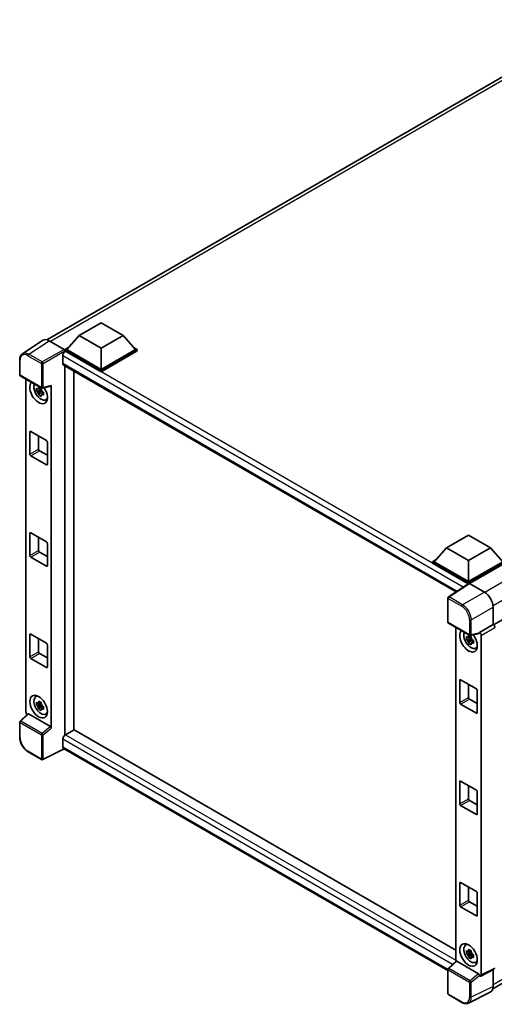
# Model space of a CAD drawing. Units: millimetres. Extents: x 0 to 9650, y 0 to 1264.
# Drawn here: x 1149 to 1302, y 190 to 507 of the extents above; entities that cross this region are included whole.
import ezdxf

# ---------------------------------------------------------------- set-up
doc = ezdxf.new("R2010")
doc.units = ezdxf.units.MM
doc.header["$LTSCALE"] = 4
doc.layers.add('Visible (ISO)', color=7, linetype='Continuous', lineweight=35)
doc.layers.add('Visible Narrow (ISO)', color=7, linetype='Continuous', lineweight=25)

msp = doc.modelspace()

# ---------------------------------------------------------------- linework, layer by layer
at = {"layer": 'Visible (ISO)'}
for p, q in [((1158.25, 404.138), (1336.9204, 507.2934)), ((1481.4974, 415.769), (1302.2388, 312.2739)), ((1168.6471, 405.5266), (1175.7182, 409.6091)), ((1175.7182, 409.6091), (1182.7892, 405.5266)), ((1156.9047, 403.9853), (1150.34, 399.6466)), ((1158.9722, 403.8293), (1163.7824, 401.0521)), ((1168.6471, 405.5266), (1164.6307, 401.0196)), ((1175.7182, 401.4441), (1168.6471, 405.5266)), ((1182.7892, 405.5266), (1175.7182, 401.4441)), ((1182.7892, 405.5266), (1186.8056, 401.0196)), ((1164.065, 401.0196), (1165.2302, 401.6923)), ((1164.065, 400.5623), (1164.065, 401.0196)), ((1175.7182, 394.2916), (1164.065, 401.0196)), ((1164.065, 400.5625), (1164.065, 400.3853)), ((1164.2065, 400.4807), (1164.065, 400.5623)), ((1175.7182, 393.8344), (1164.065, 400.5623)), ((1175.7182, 394.6182), (1164.6307, 401.0196)), ((1175.7182, 401.4441), (1175.7182, 394.6182)), ((1186.8056, 401.0196), (1175.7182, 394.6182)), ((1187.3713, 401.0196), (1175.7182, 394.2916)), ((1187.3713, 400.5623), (1175.7182, 393.8344)), ((1186.2061, 401.6923), (1187.3713, 401.0196)), ((1187.3713, 400.5623), (1187.3713, 401.0196)), ((1149.4773, 392.8607), (1149.4773, 397.7037)), ((1163.3579, 399.011), (1163.3579, 396.5615)), ((1163.6065, 396.0122), (1290.1802, 322.9348)), ((1164.065, 395.7474), (1164.065, 276.7677)), ((1166.8935, 278.4144), (1166.8935, 394.1144)), ((1175.7182, 393.8344), (1175.7182, 394.2916)), ((1149.6773, 392.5143), (1156.5568, 388.5424)), ((1151.4853, 284.215), (1151.4853, 391.4705)), ((1156.4131, 387.9404), (1154.8942, 387.6212)), ((1155.6262, 386.3534), (1156.6621, 387.5092)), ((1156.3559, 388.5561), (1155.9521, 388.323)), ((1155.9521, 387.3867), (1156.597, 387.7591)), ((1156.4131, 388.3508), (1156.4131, 388.5249)), ((1156.4131, 387.9404), (1156.4131, 388.0281)), ((1156.5244, 387.8762), (1156.4131, 387.9404)), ((1156.6621, 387.5092), (1156.6621, 387.6376)), ((1156.6621, 387.5092), (1156.7381, 387.4653)), ((1157.1667, 387.1517), (1156.7629, 386.9186)), ((1156.8547, 388.501), (1159.5544, 389.1828)), ((1157.0175, 387.304), (1157.1683, 387.2169)), ((1159.6742, 278.9822), (1159.6742, 389.3878)), ((1157.8136, 384.7723), (1158.3687, 385.018)), ((1152.7513, 367.2493), (1152.7513, 374.4344)), ((1153.0342, 374.5977), (1158.1253, 371.6583)), ((1155.5798, 373.128), (1155.5798, 368.8823)), ((1155.8626, 368.3924), (1158.4082, 366.9227)), ((1158.4082, 371.1684), (1158.4082, 363.9833)), ((1158.1253, 363.82), (1153.0342, 366.7594)), ((1152.7513, 334.5894), (1152.7513, 341.7746)), ((1153.0342, 341.9379), (1158.1253, 338.9985)), ((1155.5798, 340.4682), (1155.5798, 336.2224)), ((1287.1016, 337.1369), (1294.1727, 341.2193)), ((1294.1727, 341.2193), (1301.2438, 337.1369)), ((1158.4082, 338.5086), (1158.4082, 331.3234)), ((1287.1016, 337.1369), (1283.0853, 332.6298)), ((1294.1727, 333.0544), (1287.1016, 337.1369)), ((1301.2438, 337.1369), (1294.1727, 333.0544)), ((1301.2438, 337.1369), (1305.2601, 332.6298)), ((1158.1253, 331.1601), (1153.0342, 334.0995)), ((1155.8626, 335.7325), (1158.4082, 334.2628)), ((1282.5196, 332.6298), (1283.6847, 333.3025)), ((1282.5196, 332.1726), (1282.5196, 332.6298)), ((1294.1727, 325.9019), (1282.5196, 332.6298)), ((1294.0687, 325.5047), (1282.5196, 332.1726)), ((1294.1727, 326.2285), (1283.0853, 332.6298)), ((1294.1727, 333.0544), (1294.1727, 326.2285)), ((1305.2601, 332.6298), (1294.1727, 326.2285)), ((1305.8258, 332.6298), (1294.1727, 325.9019)), ((1305.8258, 332.1726), (1294.4555, 325.6079)), ((1294.2486, 325.6236), (1287.684, 321.285)), ((1294.0687, 325.5047), (1294.0313, 325.5263)), ((1294.0313, 325.48), (1294.0313, 325.5263)), ((1294.1727, 325.5735), (1294.1727, 325.9019)), ((1294.4554, 325.608), (1299.2656, 322.8309)), ((1287.5045, 313.1706), (1287.5045, 320.9513)), ((1302.0923, 317.9349), (1302.0923, 312.3807)), ((1287.7045, 312.8242), (1294.584, 308.8524)), ((1290.0782, 311.4538), (1290.0782, 203.8102)), ((1302.0923, 312.3807), (1297.7015, 309.8457)), ((1302.0923, 312.3807), (1302.0926, 312.3805)), ((1152.7513, 301.9295), (1152.7513, 309.1147)), ((1153.0342, 309.278), (1158.1253, 306.3386)), ((1155.5798, 307.8083), (1155.5798, 303.5625)), ((1295.0061, 307.9237), (1293.4872, 307.6046)), ((1294.9488, 308.5394), (1294.545, 308.3063)), ((1297.5816, 309.4927), (1294.8819, 308.811)), ((1295.0061, 308.3341), (1295.0061, 308.5082)), ((1295.0061, 307.9237), (1295.0061, 308.0114)), ((1295.1173, 307.8595), (1295.0061, 307.9237)), ((1297.7015, 309.8457), (1297.7018, 309.8455)), ((1297.7015, 309.6978), (1297.7015, 309.8457)), ((1298.2672, 308.8663), (1298.2672, 199.4705)), ((1158.4082, 305.8487), (1158.4082, 298.6635)), ((1294.2192, 306.3367), (1295.255, 307.4925)), ((1294.545, 307.3701), (1295.19, 307.7424)), ((1295.255, 307.4925), (1295.255, 307.621)), ((1295.255, 307.4925), (1295.331, 307.4487)), ((1295.7596, 307.1351), (1295.3559, 306.902)), ((1295.6104, 307.2873), (1295.7612, 307.2003)), ((1296.4065, 304.7557), (1296.9617, 305.0014)), ((1158.1253, 298.5002), (1153.0342, 301.4396)), ((1155.8626, 303.0726), (1158.4082, 301.6029)), ((1301.9986, 195.0032), (1480.5276, 298.077)), ((1291.3443, 287.2326), (1291.3443, 294.4178)), ((1291.6271, 294.5811), (1296.7183, 291.6417)), ((1294.1727, 293.1114), (1294.1727, 288.8656)), ((1154.6187, 289.0605), (1155.1091, 289.4184)), ((1297.0011, 291.1518), (1297.0011, 283.9666)), ((1156.4131, 286.6948), (1154.8942, 286.3756)), ((1155.6262, 285.1078), (1156.6621, 286.2636)), ((1156.3559, 287.3105), (1155.9521, 287.0774)), ((1155.9521, 286.1412), (1156.597, 286.5135)), ((1156.4131, 287.1052), (1156.4131, 287.2793)), ((1156.4131, 286.6948), (1156.4131, 286.7825)), ((1156.5244, 286.6306), (1156.4131, 286.6948)), ((1156.6621, 286.2636), (1156.6621, 286.3921)), ((1156.6621, 286.2636), (1156.7381, 286.2198)), ((1157.1667, 285.9062), (1156.7629, 285.673)), ((1157.0175, 286.0584), (1157.1683, 285.9714)), ((1296.7183, 283.8033), (1291.6271, 286.7427)), ((1294.4555, 288.3757), (1297.0011, 286.906)), ((1152.1116, 283.5564), (1149.6056, 281.2367)), ((1159.3937, 279.4784), (1152.3315, 283.5558)), ((1157.8136, 283.5268), (1158.3687, 283.7725)), ((1149.4773, 276.1001), (1149.4773, 280.9431)), ((1167.0349, 278.4961), (1164.2065, 276.8631)), ((1167.0349, 278.4961), (1290.0782, 207.457)), ((1163.3579, 275.3934), (1163.3579, 272.9439)), ((1156.5568, 268.8442), (1152.2213, 271.3473)), ((1163.8202, 272.2712), (1156.9355, 268.8328)), ((1287.5045, 200.862), (1163.6065, 272.3946)), ((1291.3443, 254.5727), (1291.3443, 261.7579)), ((1291.6271, 261.9212), (1296.7183, 258.9818)), ((1294.1727, 260.4515), (1294.1727, 256.2057)), ((1297.0011, 258.4919), (1297.0011, 251.3067)), ((1296.7183, 251.1434), (1291.6271, 254.0828)), ((1294.4555, 255.7158), (1297.0011, 254.2461)), ((1291.3443, 221.9129), (1291.3443, 229.098)), ((1291.6271, 229.2613), (1296.7183, 226.3219)), ((1294.1727, 227.7916), (1294.1727, 223.5459)), ((1297.0011, 225.8321), (1297.0011, 218.6469)), ((1294.4555, 223.056), (1297.0011, 221.5863)), ((1296.7183, 218.4836), (1291.6271, 221.423)), ((1293.2116, 209.0438), (1293.702, 209.4017)), ((1295.0061, 206.6782), (1293.4872, 206.359)), ((1294.2192, 205.0911), (1295.255, 206.247)), ((1294.9488, 207.2939), (1294.545, 207.0608)), ((1294.545, 206.1245), (1295.19, 206.4969)), ((1295.0061, 207.0885), (1295.0061, 207.2627)), ((1295.0061, 206.6782), (1295.0061, 206.7659)), ((1295.1173, 206.6139), (1295.0061, 206.6782)), ((1295.255, 206.247), (1295.255, 206.3754)), ((1295.255, 206.247), (1295.331, 206.2031)), ((1287.6328, 201.5466), (1290.1388, 203.8664)), ((1297.4209, 199.7884), (1290.3588, 203.8657)), ((1295.7596, 205.8895), (1295.3559, 205.6564)), ((1295.6104, 206.0418), (1295.7612, 205.9547)), ((1296.4065, 203.5101), (1296.9617, 203.7558)), ((1287.5045, 193.4724), (1287.5045, 201.2531)), ((1302.4782, 201.2897), (1298.0874, 199.0968)), ((1302.0923, 201.0969), (1302.0923, 195.783)), ((1297.7015, 199.1443), (1297.7015, 199.2922)), ((1297.7018, 199.1441), (1297.7015, 199.1443)), ((1301.1936, 193.9145), (1294.1539, 190.3987)), ((1292.04, 190.623), (1287.7045, 193.126))]:
    msp.add_line(p, q, dxfattribs=at)
for centre, start, end in [((1149.8773, 392.8607), 180, 240), ((1156.7568, 388.8888), 240, 284.173003), ((1287.9045, 320.9513), 123.461292, 180), ((1287.9045, 313.1706), 180, 240), ((1294.784, 309.1988), 240, 284.173003), ((1149.8773, 280.9431), 132.789481, 180), ((1156.7568, 269.1907), 240, 296.538708), ((1287.9045, 201.2531), 132.789481, 180), ((1287.9045, 193.4724), 180, 240)]:
    msp.add_arc(centre, 0.4, start, end, dxfattribs=at)
for centre, major_axis, ratio, start_param, end_param in [((1158.9756, 400.5593), (-2.0024, 3.4683), 0.5766475, 5.49839613, 6.31804944), ((1164.2065, 399.5009), (-0.6, -1.0392), 0.57735027, 3.92699082, 5.49778714), ((1163.782, 400.7255), (-0.2, 0.3464), 0.5780539, 3.9275998, 5.49717816), ((1164.2065, 397.0514), (-0.6, -1.0392), 0.57735027, 5.49778714, 6.28318531), ((1155.5798, 387.1718), (2, -3.4641), 0.57735027, 3.29297256, 7.94489041), ((1156.3152, 387.5964), (-1.6005, 2.7722), 0.57735027, 0.35706869, 3.53279276), ((1155.9709, 387.3976), (-0.6262, 1.0846), 0.57735027, 5.97330265, 6.59306797), ((1155.9709, 387.3976), (-0.6262, 1.0846), 0.57735027, 1.26091366, 1.88067899), ((1155.9709, 387.3976), (0.6262, -1.0846), 0.57735027, 1.26091366, 1.88067899), ((1159.3912, 389.5542), (-0.1948, 0.359), 0.5718249, 2.9967698, 3.95327169), ((1155.9709, 387.3976), (0.6262, -1.0846), 0.57735027, 5.97330265, 6.59306797), ((1157.2768, 388.1516), (2, -3.4641), 0.57735027, 5.62163033, 5.84503628), ((1153.0342, 374.2711), (-0.2, 0.3464), 0.57735027, 5.49778714, 7.06858347), ((1158.1253, 371.3317), (0.2, -0.3464), 0.57735027, 0.78539816, 2.35619449), ((1155.8626, 368.719), (0.2, -0.3464), 0.57735027, 3.92699082, 5.49778714), ((1153.0342, 367.086), (-0.2, 0.3464), 0.57735027, 0.78539816, 2.35619449), ((1158.1253, 364.1466), (0.2, -0.3464), 0.57735027, 5.49778714, 7.06858347), ((1153.0342, 341.6113), (-0.2, 0.3464), 0.57735027, 5.49778714, 7.06858347), ((1158.1253, 338.6719), (0.2, -0.3464), 0.57735027, 0.78539816, 2.35619449), ((1153.0342, 334.4261), (-0.2, 0.3464), 0.57735027, 0.78539816, 2.35619449), ((1155.8626, 336.0591), (0.2, -0.3464), 0.57735027, 3.92699082, 5.49778714), ((1158.1253, 331.4867), (0.2, -0.3464), 0.57735027, 5.49778714, 7.06858347), ((1294.0313, 324.5465), (0.6, 1.0392), 0.57735027, 0.78539816, 1.17435442), ((1294.4557, 325.281), (-0.2002, 0.3468), 0.5766475, 5.49839613, 6.31804944), ((1299.2621, 319.5649), (-2, 3.4641), 0.5780539, 3.9275998, 5.49717816), ((1302.0919, 311.7273), (-0.4, 0.6928), 0.5780539, 3.9275998, 5.49717816), ((1153.0342, 308.9514), (-0.2, 0.3464), 0.57735027, 5.49778714, 7.06858347), ((1294.1727, 307.1551), (2, -3.4641), 0.57735027, 3.29297256, 8.06771222), ((1294.9081, 307.5797), (-1.6005, 2.7722), 0.57735027, 0.35706869, 3.53279276), ((1294.5638, 307.3809), (-0.6262, 1.0846), 0.57735027, 5.97330265, 6.59306797), ((1294.5638, 307.3809), (0.6262, -1.0846), 0.57735027, 1.26091366, 1.88067899), ((1297.4185, 309.8641), (-0.1948, 0.359), 0.5718249, 2.9967698, 3.95327169), ((1297.7011, 309.1923), (0.4, -0.6928), 0.5780539, 0.78600715, 2.3555855), ((1158.1253, 306.012), (0.2, -0.3464), 0.57735027, 0.78539816, 2.35619449), ((1294.5638, 307.3809), (-0.6262, 1.0846), 0.57735027, 1.26091366, 1.88067899), ((1294.5638, 307.3809), (0.6262, -1.0846), 0.57735027, 5.97330265, 6.59306797), ((1295.8697, 308.1349), (2, -3.4641), 0.57735027, 5.62163033, 5.84503628), ((1153.0342, 301.7662), (-0.2, 0.3464), 0.57735027, 0.78539816, 2.35619449), ((1155.8626, 303.3992), (0.2, -0.3464), 0.57735027, 3.92699082, 5.49778714), ((1158.1253, 298.8268), (0.2, -0.3464), 0.57735027, 5.49778714, 7.06858347), ((1291.6271, 294.2545), (-0.2, 0.3464), 0.57735027, 5.49778714, 7.06858347), ((1156.3152, 286.3508), (-1.6005, 2.7722), 0.57735027, 5.8919852, 9.81597807), ((1157.2768, 286.906), (2, -3.4641), 0.57735027, 3.57974168, 3.80314763), ((1294.4555, 288.7023), (0.2, -0.3464), 0.57735027, 3.92699082, 5.49778714), ((1296.7183, 291.3151), (0.2, -0.3464), 0.57735027, 0.78539816, 2.35619449), ((1155.9709, 286.152), (-0.6262, 1.0846), 0.57735027, 5.97330265, 6.59306797), ((1155.9709, 286.152), (-0.6262, 1.0846), 0.57735027, 1.26091366, 1.88067899), ((1155.9709, 286.152), (0.6262, -1.0846), 0.57735027, 1.26091366, 1.88067899), ((1291.6271, 287.0693), (-0.2, 0.3464), 0.57735027, 0.78539816, 2.35619449), ((1152.0513, 283.889), (-0.4, 0.6928), 0.5780539, 0.78600715, 2.07195873), ((1152.334, 283.2172), (0.1948, -0.359), 0.5718249, 2.39113693, 3.28641551), ((1155.9709, 286.152), (0.6262, -1.0846), 0.57735027, 5.97330265, 6.59306797), ((1157.2768, 286.906), (2, -3.4641), 0.57735027, 5.62163033, 5.84503628), ((1296.7183, 284.1299), (0.2, -0.3464), 0.57735027, 5.49778714, 7.06858347), ((1159.3912, 279.1427), (0.1928, -0.3561), 0.58179756, 0.82141755, 2.38355232), ((1164.2065, 275.8833), (-0.6, -1.0392), 0.57735027, 3.92699082, 5.49778714), ((1164.2065, 273.4338), (-0.6, -1.0392), 0.57735027, 5.49778714, 6.28318531), ((1291.6271, 261.5946), (-0.2, 0.3464), 0.57735027, 5.49778714, 7.06858347), ((1296.7183, 258.6552), (0.2, -0.3464), 0.57735027, 0.78539816, 2.35619449), ((1291.6271, 254.4094), (-0.2, 0.3464), 0.57735027, 0.78539816, 2.35619449), ((1294.4555, 256.0424), (0.2, -0.3464), 0.57735027, 3.92699082, 5.49778714), ((1296.7183, 251.47), (0.2, -0.3464), 0.57735027, 5.49778714, 7.06858347), ((1291.6271, 228.9347), (-0.2, 0.3464), 0.57735027, 5.49778714, 7.06858347), ((1296.7183, 225.9954), (0.2, -0.3464), 0.57735027, 0.78539816, 2.35619449), ((1294.4555, 223.3826), (0.2, -0.3464), 0.57735027, 3.92699082, 5.49778714), ((1291.6271, 221.7496), (-0.2, 0.3464), 0.57735027, 0.78539816, 2.35619449), ((1296.7183, 218.8102), (0.2, -0.3464), 0.57735027, 5.49778714, 7.06858347), ((1295.8697, 206.8893), (2, -3.4641), 0.57735027, 3.57974168, 3.80314763), ((1294.9081, 206.3341), (-1.6005, 2.7722), 0.57735027, 5.8919852, 9.81597807), ((1294.5638, 206.1353), (-0.6262, 1.0846), 0.57735027, 5.97330265, 6.59306797), ((1294.5638, 206.1353), (0.6262, -1.0846), 0.57735027, 1.26091366, 1.88067899), ((1290.3612, 203.5272), (0.1948, -0.359), 0.5718249, 2.39113693, 3.28641551), ((1294.5638, 206.1353), (-0.6262, 1.0846), 0.57735027, 1.26091366, 1.88067899), ((1294.5638, 206.1353), (0.6262, -1.0846), 0.57735027, 5.97330265, 6.59306797), ((1295.8697, 206.8893), (2, -3.4641), 0.57735027, 5.62163033, 5.84503628), ((1297.4185, 199.4527), (0.1928, -0.3561), 0.58179756, 0.82141755, 2.38355232), ((1297.7011, 199.7981), (0.4005, -0.6937), 0.5766475, 5.49839613, 7.06797448), ((1299.2621, 197.421), (2.0024, -3.4683), 0.5766475, 6.24832118, 7.06797448)]:
    msp.add_ellipse(centre, major_axis=major_axis, ratio=ratio, start_param=start_param, end_param=end_param, dxfattribs=at)
for centre, major_axis in [((1155.5798, 285.9262), (2, -3.4641)), ((1294.1727, 205.9095), (-2, 3.4641))]:
    msp.add_ellipse(centre, major_axis=major_axis, ratio=0.57735027, dxfattribs=at)
for points, knots in [([(1149.4773, 397.7037), (1149.4773, 397.8681), (1149.488, 398.0282), (1149.5317, 398.3373), (1149.5648, 398.4862), (1149.6547, 398.7696), (1149.7115, 398.9042), (1149.8498, 399.1548), (1149.9314, 399.2708), (1150.1186, 399.4786), (1150.2244, 399.5702), (1150.34, 399.6466)], [-0.784789176, -0.784789176, -0.784789176, -0.784789176, -0.634804167, -0.634804167, -0.484819157, -0.484819157, -0.334834148, -0.334834148, -0.184849139, -0.184849139, -0.03486413, -0.03486413, -0.03486413, -0.03486413]), ([(1154.8942, 387.6212), (1154.8812, 387.7797), (1154.8752, 387.9375), (1154.8752, 388.2332), (1154.8812, 388.3935), (1154.8942, 388.5575)], [4.331071921, 4.331071921, 4.331071921, 4.331071921, 4.398975087, 4.398975087, 4.466878254, 4.466878254, 4.466878254, 4.466878254]), ([(1154.8942, 388.5575), (1154.9651, 388.4967), (1155.0372, 388.4369), (1155.1347, 388.3588), (1155.1591, 388.3394), (1155.1835, 388.3203)], [4.4863158772, 4.4863158772, 4.4863158772, 4.4863158772, 4.5307133937, 4.5307133937, 4.5453911286, 4.5453911286, 4.5453911286, 4.5453911286]), ([(1155.1835, 387.384), (1155.1591, 387.4032), (1155.1347, 387.4225), (1155.0372, 387.5007), (1154.9651, 387.5605), (1154.8942, 387.6212)], [4.8174915459, 4.8174915459, 4.8174915459, 4.8174915459, 4.8321692807, 4.8321692807, 4.8765667973, 4.8765667973, 4.8765667973, 4.8765667973]), ([(1155.5655, 388.5408), (1155.5698, 388.5766), (1155.5744, 388.6126), (1155.5933, 388.758), (1155.6091, 388.8685), (1155.6262, 388.9801)], [4.8174915459, 4.8174915459, 4.8174915459, 4.8174915459, 4.8321692807, 4.8321692807, 4.8765667973, 4.8765667973, 4.8765667973, 4.8765667973]), ([(1155.6262, 388.9801), (1155.7569, 388.8991), (1155.8906, 388.8194), (1156.1467, 388.6716), (1156.2885, 388.5922), (1156.437, 388.512)], [4.331071921, 4.331071921, 4.331071921, 4.331071921, 4.398975087, 4.398975087, 4.466878254, 4.466878254, 4.466878254, 4.466878254]), ([(1156.437, 388.512), (1156.4199, 388.4004), (1156.4042, 388.2899), (1156.3852, 388.1445), (1156.3806, 388.1085), (1156.3763, 388.0726)], [4.4863158772, 4.4863158772, 4.4863158772, 4.4863158772, 4.5307133937, 4.5307133937, 4.5453911286, 4.5453911286, 4.5453911286, 4.5453911286]), ([(1156.7582, 387.4111), (1156.7914, 387.397), (1156.8248, 387.383), (1156.9603, 387.3267), (1157.0639, 387.285), (1157.169, 387.2441)], [4.8174915459, 4.8174915459, 4.8174915459, 4.8174915459, 4.8321692807, 4.8321692807, 4.8765667973, 4.8765667973, 4.8765667973, 4.8765667973]), ([(1157.169, 387.2441), (1157.1643, 387.0754), (1157.1621, 386.9128), (1157.1621, 386.6171), (1157.1643, 386.4615), (1157.169, 386.3079)], [4.331071921, 4.331071921, 4.331071921, 4.331071921, 4.398975087, 4.398975087, 4.466878254, 4.466878254, 4.466878254, 4.466878254]), ([(1155.6262, 386.3534), (1155.6091, 386.4451), (1155.5933, 386.5375), (1155.5744, 386.661), (1155.5698, 386.6917), (1155.5655, 386.7225)], [4.4863158772, 4.4863158772, 4.4863158772, 4.4863158772, 4.5307133937, 4.5307133937, 4.5453911286, 4.5453911286, 4.5453911286, 4.5453911286]), ([(1156.437, 385.8852), (1156.2885, 385.9559), (1156.1467, 386.0309), (1155.8906, 386.1787), (1155.7569, 386.2628), (1155.6262, 386.3534)], [4.331071921, 4.331071921, 4.331071921, 4.331071921, 4.398975087, 4.398975087, 4.466878254, 4.466878254, 4.466878254, 4.466878254]), ([(1156.3763, 386.2544), (1156.3806, 386.2236), (1156.3852, 386.1929), (1156.4042, 386.0694), (1156.4199, 385.977), (1156.437, 385.8852)], [4.8174915459, 4.8174915459, 4.8174915459, 4.8174915459, 4.8321692807, 4.8321692807, 4.8765667973, 4.8765667973, 4.8765667973, 4.8765667973]), ([(1157.169, 386.3079), (1157.0639, 386.3488), (1156.9603, 386.3904), (1156.8248, 386.4467), (1156.7914, 386.4608), (1156.7582, 386.4749)], [4.4863158772, 4.4863158772, 4.4863158772, 4.4863158772, 4.5307133937, 4.5307133937, 4.5453911286, 4.5453911286, 4.5453911286, 4.5453911286]), ([(1293.4872, 307.6046), (1293.4741, 307.763), (1293.4681, 307.9208), (1293.4681, 308.2165), (1293.4741, 308.3769), (1293.4872, 308.5408)], [4.331071921, 4.331071921, 4.331071921, 4.331071921, 4.398975087, 4.398975087, 4.466878254, 4.466878254, 4.466878254, 4.466878254]), ([(1293.4872, 308.5408), (1293.558, 308.4801), (1293.6302, 308.4203), (1293.7277, 308.3421), (1293.752, 308.3228), (1293.7765, 308.3036)], [4.4863158772, 4.4863158772, 4.4863158772, 4.4863158772, 4.5307133937, 4.5307133937, 4.5453911286, 4.5453911286, 4.5453911286, 4.5453911286]), ([(1294.1584, 308.5241), (1294.1628, 308.5599), (1294.1673, 308.5959), (1294.1863, 308.7413), (1294.202, 308.8519), (1294.2192, 308.9634)], [4.8174915459, 4.8174915459, 4.8174915459, 4.8174915459, 4.8321692807, 4.8321692807, 4.8765667973, 4.8765667973, 4.8765667973, 4.8765667973]), ([(1294.2192, 308.9634), (1294.3499, 308.8825), (1294.4835, 308.8028), (1294.7396, 308.6549), (1294.8815, 308.5756), (1295.03, 308.4953)], [4.331071921, 4.331071921, 4.331071921, 4.331071921, 4.398975087, 4.398975087, 4.466878254, 4.466878254, 4.466878254, 4.466878254]), ([(1295.03, 308.4953), (1295.0128, 308.3837), (1294.9971, 308.2732), (1294.9781, 308.1278), (1294.9736, 308.0918), (1294.9692, 308.056)], [4.4863158772, 4.4863158772, 4.4863158772, 4.4863158772, 4.5307133937, 4.5307133937, 4.5453911286, 4.5453911286, 4.5453911286, 4.5453911286]), ([(1293.7765, 307.3673), (1293.752, 307.3865), (1293.7277, 307.4058), (1293.6302, 307.484), (1293.558, 307.5438), (1293.4872, 307.6046)], [4.8174915459, 4.8174915459, 4.8174915459, 4.8174915459, 4.8321692807, 4.8321692807, 4.8765667973, 4.8765667973, 4.8765667973, 4.8765667973]), ([(1294.2192, 306.3367), (1294.202, 306.4284), (1294.1863, 306.5208), (1294.1673, 306.6443), (1294.1628, 306.6751), (1294.1584, 306.7059)], [4.4863158772, 4.4863158772, 4.4863158772, 4.4863158772, 4.5307133937, 4.5307133937, 4.5453911286, 4.5453911286, 4.5453911286, 4.5453911286]), ([(1295.03, 305.8686), (1294.8815, 305.9393), (1294.7396, 306.0142), (1294.4835, 306.162), (1294.3499, 306.2462), (1294.2192, 306.3367)], [4.331071921, 4.331071921, 4.331071921, 4.331071921, 4.398975087, 4.398975087, 4.466878254, 4.466878254, 4.466878254, 4.466878254]), ([(1294.9692, 306.2377), (1294.9736, 306.207), (1294.9781, 306.1762), (1294.9971, 306.0527), (1295.0128, 305.9603), (1295.03, 305.8686)], [4.8174915459, 4.8174915459, 4.8174915459, 4.8174915459, 4.8321692807, 4.8321692807, 4.8765667973, 4.8765667973, 4.8765667973, 4.8765667973]), ([(1295.3511, 307.3945), (1295.3843, 307.3804), (1295.4178, 307.3663), (1295.5532, 307.31), (1295.6568, 307.2684), (1295.762, 307.2274)], [4.8174915459, 4.8174915459, 4.8174915459, 4.8174915459, 4.8321692807, 4.8321692807, 4.8765667973, 4.8765667973, 4.8765667973, 4.8765667973]), ([(1295.762, 306.2912), (1295.6568, 306.3321), (1295.5532, 306.3738), (1295.4178, 306.43), (1295.3843, 306.4441), (1295.3511, 306.4582)], [4.4863158772, 4.4863158772, 4.4863158772, 4.4863158772, 4.5307133937, 4.5307133937, 4.5453911286, 4.5453911286, 4.5453911286, 4.5453911286]), ([(1295.762, 307.2274), (1295.7572, 307.0587), (1295.755, 306.8962), (1295.755, 306.6005), (1295.7572, 306.4449), (1295.762, 306.2912)], [4.331071921, 4.331071921, 4.331071921, 4.331071921, 4.398975087, 4.398975087, 4.466878254, 4.466878254, 4.466878254, 4.466878254]), ([(1154.8942, 286.3756), (1154.8812, 286.5341), (1154.8752, 286.6919), (1154.8752, 286.9876), (1154.8812, 287.1479), (1154.8942, 287.3119)], [4.331071921, 4.331071921, 4.331071921, 4.331071921, 4.398975087, 4.398975087, 4.466878254, 4.466878254, 4.466878254, 4.466878254]), ([(1154.8942, 287.3119), (1154.9651, 287.2512), (1155.0372, 287.1914), (1155.1347, 287.1132), (1155.1591, 287.0939), (1155.1835, 287.0747)], [4.4863158772, 4.4863158772, 4.4863158772, 4.4863158772, 4.5307133937, 4.5307133937, 4.5453911286, 4.5453911286, 4.5453911286, 4.5453911286]), ([(1155.1835, 286.1384), (1155.1591, 286.1576), (1155.1347, 286.1769), (1155.0372, 286.2551), (1154.9651, 286.3149), (1154.8942, 286.3756)], [4.8174915459, 4.8174915459, 4.8174915459, 4.8174915459, 4.8321692807, 4.8321692807, 4.8765667973, 4.8765667973, 4.8765667973, 4.8765667973]), ([(1155.5655, 287.2952), (1155.5698, 287.331), (1155.5744, 287.367), (1155.5933, 287.5124), (1155.6091, 287.623), (1155.6262, 287.7345)], [4.8174915459, 4.8174915459, 4.8174915459, 4.8174915459, 4.8321692807, 4.8321692807, 4.8765667973, 4.8765667973, 4.8765667973, 4.8765667973]), ([(1155.6262, 287.7345), (1155.7569, 287.6536), (1155.8906, 287.5739), (1156.1467, 287.426), (1156.2885, 287.3466), (1156.437, 287.2664)], [4.331071921, 4.331071921, 4.331071921, 4.331071921, 4.398975087, 4.398975087, 4.466878254, 4.466878254, 4.466878254, 4.466878254]), ([(1156.437, 287.2664), (1156.4199, 287.1548), (1156.4042, 287.0443), (1156.3852, 286.8989), (1156.3806, 286.8629), (1156.3763, 286.8271)], [4.4863158772, 4.4863158772, 4.4863158772, 4.4863158772, 4.5307133937, 4.5307133937, 4.5453911286, 4.5453911286, 4.5453911286, 4.5453911286]), ([(1156.7582, 286.1656), (1156.7914, 286.1514), (1156.8248, 286.1374), (1156.9603, 286.0811), (1157.0639, 286.0395), (1157.169, 285.9985)], [4.8174915459, 4.8174915459, 4.8174915459, 4.8174915459, 4.8321692807, 4.8321692807, 4.8765667973, 4.8765667973, 4.8765667973, 4.8765667973]), ([(1157.169, 285.9985), (1157.1643, 285.8298), (1157.1621, 285.6672), (1157.1621, 285.3715), (1157.1643, 285.216), (1157.169, 285.0623)], [4.331071921, 4.331071921, 4.331071921, 4.331071921, 4.398975087, 4.398975087, 4.466878254, 4.466878254, 4.466878254, 4.466878254]), ([(1155.6262, 285.1078), (1155.6091, 285.1995), (1155.5933, 285.2919), (1155.5744, 285.4154), (1155.5698, 285.4462), (1155.5655, 285.4769)], [4.4863158772, 4.4863158772, 4.4863158772, 4.4863158772, 4.5307133937, 4.5307133937, 4.5453911286, 4.5453911286, 4.5453911286, 4.5453911286]), ([(1156.437, 284.6397), (1156.2885, 284.7104), (1156.1467, 284.7853), (1155.8906, 284.9331), (1155.7569, 285.0173), (1155.6262, 285.1078)], [4.331071921, 4.331071921, 4.331071921, 4.331071921, 4.398975087, 4.398975087, 4.466878254, 4.466878254, 4.466878254, 4.466878254]), ([(1156.3763, 285.0088), (1156.3806, 284.978), (1156.3852, 284.9473), (1156.4042, 284.8238), (1156.4199, 284.7314), (1156.437, 284.6397)], [4.8174915459, 4.8174915459, 4.8174915459, 4.8174915459, 4.8321692807, 4.8321692807, 4.8765667973, 4.8765667973, 4.8765667973, 4.8765667973]), ([(1157.169, 285.0623), (1157.0639, 285.1032), (1156.9603, 285.1448), (1156.8248, 285.2011), (1156.7914, 285.2152), (1156.7582, 285.2293)], [4.4863158772, 4.4863158772, 4.4863158772, 4.4863158772, 4.5307133937, 4.5307133937, 4.5453911286, 4.5453911286, 4.5453911286, 4.5453911286]), ([(1152.2213, 271.3473), (1152.0724, 271.4333), (1151.9253, 271.5317), (1151.637, 271.7508), (1151.4959, 271.8715), (1151.2222, 272.1321), (1151.0896, 272.2722), (1150.8354, 272.5684), (1150.7138, 272.7247), (1150.4842, 273.05), (1150.376, 273.219), (1150.1756, 273.5662), (1150.0833, 273.7443), (1149.9164, 274.1059), (1149.8419, 274.2893), (1149.7124, 274.6576), (1149.6574, 274.8425), (1149.5685, 275.2098), (1149.5346, 275.3924), (1149.489, 275.7515), (1149.4773, 275.9281), (1149.4773, 276.1001)], [-0.78478918, -0.78478918, -0.78478918, -0.78478918, -0.62783134, -0.62783134, -0.47087351, -0.47087351, -0.31391567, -0.31391567, -0.15695784, -0.15695784, 0, 0, 0.15695784, 0.15695784, 0.31391567, 0.31391567, 0.47087351, 0.47087351, 0.62783134, 0.62783134, 0.78478918, 0.78478918, 0.78478918, 0.78478918]), ([(1293.4872, 206.359), (1293.4741, 206.5174), (1293.4681, 206.6752), (1293.4681, 206.9709), (1293.4741, 207.1313), (1293.4872, 207.2952)], [4.331071921, 4.331071921, 4.331071921, 4.331071921, 4.398975087, 4.398975087, 4.466878254, 4.466878254, 4.466878254, 4.466878254]), ([(1293.4872, 207.2952), (1293.558, 207.2345), (1293.6302, 207.1747), (1293.7277, 207.0965), (1293.752, 207.0772), (1293.7765, 207.058)], [4.4863158772, 4.4863158772, 4.4863158772, 4.4863158772, 4.5307133937, 4.5307133937, 4.5453911286, 4.5453911286, 4.5453911286, 4.5453911286]), ([(1293.7765, 206.1218), (1293.752, 206.141), (1293.7277, 206.1603), (1293.6302, 206.2384), (1293.558, 206.2983), (1293.4872, 206.359)], [4.8174915459, 4.8174915459, 4.8174915459, 4.8174915459, 4.8321692807, 4.8321692807, 4.8765667973, 4.8765667973, 4.8765667973, 4.8765667973]), ([(1294.1584, 207.2785), (1294.1628, 207.3144), (1294.1673, 207.3503), (1294.1863, 207.4958), (1294.202, 207.6063), (1294.2192, 207.7178)], [4.8174915459, 4.8174915459, 4.8174915459, 4.8174915459, 4.8321692807, 4.8321692807, 4.8765667973, 4.8765667973, 4.8765667973, 4.8765667973]), ([(1294.2192, 207.7178), (1294.3499, 207.6369), (1294.4835, 207.5572), (1294.7396, 207.4094), (1294.8815, 207.33), (1295.03, 207.2497)], [4.331071921, 4.331071921, 4.331071921, 4.331071921, 4.398975087, 4.398975087, 4.466878254, 4.466878254, 4.466878254, 4.466878254]), ([(1295.03, 207.2497), (1295.0128, 207.1382), (1294.9971, 207.0276), (1294.9781, 206.8822), (1294.9736, 206.8462), (1294.9692, 206.8104)], [4.4863158772, 4.4863158772, 4.4863158772, 4.4863158772, 4.5307133937, 4.5307133937, 4.5453911286, 4.5453911286, 4.5453911286, 4.5453911286]), ([(1294.2192, 205.0911), (1294.202, 205.1829), (1294.1863, 205.2752), (1294.1673, 205.3988), (1294.1628, 205.4295), (1294.1584, 205.4603)], [4.4863158772, 4.4863158772, 4.4863158772, 4.4863158772, 4.5307133937, 4.5307133937, 4.5453911286, 4.5453911286, 4.5453911286, 4.5453911286]), ([(1295.03, 204.623), (1294.8815, 204.6937), (1294.7396, 204.7686), (1294.4835, 204.9165), (1294.3499, 205.0006), (1294.2192, 205.0911)], [4.331071921, 4.331071921, 4.331071921, 4.331071921, 4.398975087, 4.398975087, 4.466878254, 4.466878254, 4.466878254, 4.466878254]), ([(1294.9692, 204.9922), (1294.9736, 204.9614), (1294.9781, 204.9306), (1294.9971, 204.8071), (1295.0128, 204.7147), (1295.03, 204.623)], [4.8174915459, 4.8174915459, 4.8174915459, 4.8174915459, 4.8321692807, 4.8321692807, 4.8765667973, 4.8765667973, 4.8765667973, 4.8765667973]), ([(1295.3511, 206.1489), (1295.3843, 206.1348), (1295.4178, 206.1207), (1295.5532, 206.0644), (1295.6568, 206.0228), (1295.762, 205.9819)], [4.8174915459, 4.8174915459, 4.8174915459, 4.8174915459, 4.8321692807, 4.8321692807, 4.8765667973, 4.8765667973, 4.8765667973, 4.8765667973]), ([(1295.762, 205.0456), (1295.6568, 205.0865), (1295.5532, 205.1282), (1295.4178, 205.1845), (1295.3843, 205.1985), (1295.3511, 205.2127)], [4.4863158772, 4.4863158772, 4.4863158772, 4.4863158772, 4.5307133937, 4.5307133937, 4.5453911286, 4.5453911286, 4.5453911286, 4.5453911286]), ([(1295.762, 205.9819), (1295.7572, 205.8131), (1295.755, 205.6506), (1295.755, 205.3549), (1295.7572, 205.1993), (1295.762, 205.0456)], [4.331071921, 4.331071921, 4.331071921, 4.331071921, 4.398975087, 4.398975087, 4.466878254, 4.466878254, 4.466878254, 4.466878254]), ([(1294.1539, 190.3987), (1294.0299, 190.3367), (1293.8977, 190.291), (1293.6241, 190.2327), (1293.4828, 190.22), (1293.1966, 190.2256), (1293.0517, 190.2437), (1292.7613, 190.3076), (1292.6158, 190.3533), (1292.3263, 190.47), (1292.1823, 190.5408), (1292.04, 190.623)], [0.03486413, 0.03486413, 0.03486413, 0.03486413, 0.184849139, 0.184849139, 0.334834148, 0.334834148, 0.484819157, 0.484819157, 0.634804167, 0.634804167, 0.784789176, 0.784789176, 0.784789176, 0.784789176])]:
    msp.add_open_spline(points, degree=3, knots=knots, dxfattribs=at)
for points, weights in [([(1155.9521, 388.323), (1155.6706, 388.3338), (1155.1835, 388.3203)], [1.35956394726, 1.22656475141, 1.03074466748]), ([(1155.1835, 387.384), (1155.6706, 387.3975), (1155.9521, 387.3867)], [1.03074466748, 1.22656475141, 1.35956394726]), ([(1155.5655, 388.5408), (1155.8207, 388.4204), (1155.9521, 388.323)], [1.03074466748, 1.22656475141, 1.35956394726]), ([(1155.9521, 387.3867), (1155.8207, 387.1376), (1155.5655, 386.7225)], [1.35956394726, 1.22656475141, 1.03074466748]), ([(1156.3763, 386.2544), (1156.6315, 386.6694), (1156.7629, 386.9186)], [1.03074466748, 1.22656475141, 1.35956394726]), ([(1156.7629, 386.9186), (1156.7816, 386.7561), (1156.7582, 386.4749)], [1.35956394726, 1.22656475141, 1.03074466748]), ([(1294.545, 308.3063), (1294.2635, 308.3171), (1293.7765, 308.3036)], [1.35956394726, 1.22656475141, 1.03074466748]), ([(1294.1584, 308.5241), (1294.4136, 308.4038), (1294.545, 308.3063)], [1.03074466748, 1.22656475141, 1.35956394726]), ([(1293.7765, 307.3673), (1294.2635, 307.3809), (1294.545, 307.3701)], [1.03074466748, 1.22656475141, 1.35956394726]), ([(1294.545, 307.3701), (1294.4136, 307.1209), (1294.1584, 306.7059)], [1.35956394726, 1.22656475141, 1.03074466748]), ([(1294.9692, 306.2377), (1295.2244, 306.6528), (1295.3559, 306.902)], [1.03074466748, 1.22656475141, 1.35956394726]), ([(1295.3559, 306.902), (1295.3745, 306.7394), (1295.3511, 306.4582)], [1.35956394726, 1.22656475141, 1.03074466748]), ([(1155.9521, 287.0774), (1155.6706, 287.0882), (1155.1835, 287.0747)], [1.35956394726, 1.22656475141, 1.03074466748]), ([(1155.1835, 286.1384), (1155.6706, 286.1519), (1155.9521, 286.1412)], [1.03074466748, 1.22656475141, 1.35956394726]), ([(1155.5655, 287.2952), (1155.8207, 287.1748), (1155.9521, 287.0774)], [1.03074466748, 1.22656475141, 1.35956394726]), ([(1155.9521, 286.1412), (1155.8207, 285.892), (1155.5655, 285.4769)], [1.35956394726, 1.22656475141, 1.03074466748]), ([(1156.3763, 285.0088), (1156.6315, 285.4239), (1156.7629, 285.673)], [1.03074466748, 1.22656475141, 1.35956394726]), ([(1156.7629, 285.673), (1156.7816, 285.5105), (1156.7582, 285.2293)], [1.35956394726, 1.22656475141, 1.03074466748]), ([(1294.545, 207.0608), (1294.2635, 207.0715), (1293.7765, 207.058)], [1.35956394726, 1.22656475141, 1.03074466748]), ([(1294.1584, 207.2785), (1294.4136, 207.1582), (1294.545, 207.0608)], [1.03074466748, 1.22656475141, 1.35956394726]), ([(1293.7765, 206.1218), (1294.2635, 206.1353), (1294.545, 206.1245)], [1.03074466748, 1.22656475141, 1.35956394726]), ([(1294.545, 206.1245), (1294.4136, 205.8753), (1294.1584, 205.4603)], [1.35956394726, 1.22656475141, 1.03074466748]), ([(1294.9692, 204.9922), (1295.2244, 205.4072), (1295.3559, 205.6564)], [1.03074466748, 1.22656475141, 1.35956394726]), ([(1295.3559, 205.6564), (1295.3745, 205.4939), (1295.3511, 205.2127)], [1.35956394726, 1.22656475141, 1.03074466748])]:
    msp.add_rational_spline(points, weights, degree=2, dxfattribs=at)
at = {"layer": 'Visible Narrow (ISO)'}
for p, q in [((1338.8579, 507.1945), (1159.3981, 403.5834)), ((1478.8398, 426.3468), (1299.402, 322.7483)), ((1481.2731, 421.8729), (1302.0646, 318.4068)), ((1152.4115, 399.4932), (1158.9722, 403.8293)), ((1163.7824, 401.0521), (1156.7469, 396.9902)), ((1157.0296, 396.5006), (1164.065, 400.5625)), ((1294.0313, 325.5263), (1164.2065, 400.4807)), ((1149.5944, 392.6974), (1149.5944, 397.5404)), ((1152.1385, 399.0092), (1156.4739, 396.5062)), ((1156.7469, 396.9902), (1152.4115, 399.4932)), ((1292.4861, 324.4588), (1163.3579, 399.011)), ((1156.4739, 396.5062), (1156.4739, 388.7255)), ((1157.0296, 388.7199), (1157.0296, 396.5006)), ((1163.3579, 396.5615), (1290.508, 323.1514)), ((1156.4739, 388.7255), (1149.5944, 392.6974)), ((1159.6742, 389.3878), (1157.0296, 388.7199)), ((1152.7513, 374.4344), (1153.0342, 374.5977)), ((1152.7513, 367.2493), (1155.5798, 368.8823)), ((1153.0342, 366.7594), (1155.8626, 368.3924)), ((1158.1253, 363.82), (1158.4082, 363.9833)), ((1152.7513, 341.7746), (1153.0342, 341.9379)), ((1152.7513, 334.5894), (1155.5798, 336.2224)), ((1153.0342, 334.0995), (1155.8626, 335.7325)), ((1158.1253, 331.1601), (1158.4082, 331.3234)), ((1287.8947, 321.272), (1294.4554, 325.608)), ((1287.6217, 320.788), (1291.9571, 318.2849)), ((1287.6217, 313.0073), (1287.6217, 320.788)), ((1292.2301, 318.7689), (1287.8947, 321.272)), ((1299.2656, 322.8309), (1292.2301, 318.7689)), ((1295.0568, 313.8729), (1302.0923, 317.9349)), ((1294.5012, 309.0355), (1287.6217, 313.0073)), ((1294.5012, 313.8785), (1294.5012, 309.0355)), ((1295.0568, 309.0299), (1295.0568, 313.8729)), ((1302.0926, 312.3805), (1297.7018, 309.8455)), ((1298.2672, 308.8663), (1302.658, 311.4013)), ((1152.7513, 309.1147), (1153.0342, 309.278)), ((1297.7015, 309.6978), (1295.0568, 309.0299)), ((1152.7513, 301.9295), (1155.5798, 303.5625)), ((1153.0342, 301.4396), (1155.8626, 303.0726)), ((1158.1253, 298.5002), (1158.4082, 298.6635)), ((1481.2731, 299.725), (1302.0923, 196.2749)), ((1291.3443, 294.4178), (1291.6271, 294.5811)), ((1291.3443, 287.2326), (1294.1727, 288.8656)), ((1291.6271, 286.7427), (1294.4555, 288.3757)), ((1149.8071, 281.219), (1152.3315, 283.5558)), ((1296.7183, 283.8033), (1297.0011, 283.9666)), ((1149.5944, 275.9368), (1149.5944, 280.7798)), ((1149.5944, 280.7798), (1156.4739, 276.808)), ((1156.6866, 277.2471), (1149.8071, 281.219)), ((1159.3937, 279.4784), (1156.6866, 277.2471)), ((1156.4739, 276.808), (1156.4739, 269.0274)), ((1157.0296, 276.8024), (1159.6742, 278.9822)), ((1157.0296, 269.0218), (1157.0296, 276.8024)), ((1164.2065, 276.8631), (1290.0782, 204.191)), ((1289.0278, 202.8379), (1163.3579, 275.3934)), ((1163.3579, 272.9439), (1287.5048, 201.2677)), ((1156.4739, 269.0274), (1152.1385, 271.5304)), ((1163.6883, 272.3473), (1157.0296, 269.0218)), ((1291.3443, 261.7579), (1291.6271, 261.9212)), ((1291.3443, 254.5727), (1294.1727, 256.2057)), ((1291.6271, 254.0828), (1294.4555, 255.7158)), ((1296.7183, 251.1434), (1297.0011, 251.3067)), ((1291.3443, 229.098), (1291.6271, 229.2613)), ((1291.3443, 221.9129), (1294.1727, 223.5459)), ((1291.6271, 221.423), (1294.4555, 223.056)), ((1296.7183, 218.4836), (1297.0011, 218.6469)), ((1287.8343, 201.5289), (1290.3588, 203.8657)), ((1287.6217, 193.3091), (1287.6217, 201.0898)), ((1287.6217, 201.0898), (1294.5012, 197.1179)), ((1294.7138, 197.5571), (1287.8343, 201.5289)), ((1302.658, 201.6634), (1298.2672, 199.4705)), ((1294.5012, 197.1179), (1294.5012, 192.2749)), ((1297.4209, 199.7884), (1294.7138, 197.5571)), ((1295.0568, 197.1123), (1297.7015, 199.2922)), ((1295.0568, 192.2693), (1295.0568, 197.1123)), ((1302.0923, 195.783), (1295.0568, 192.2693)), ((1291.9571, 190.8061), (1287.6217, 193.3091))]:
    msp.add_line(p, q, dxfattribs=at)
for centre, major_axis, ratio, start_param, end_param in [((1152.1416, 396.0663), (-1.8022, 3.1215), 0.5766475, 5.49839613, 7.06797448), ((1152.4244, 396.2296), (-2.0228, 3.4554), 0.57677384, 5.49491862, 6.31457193), ((1149.8773, 397.7037), (-0.4, 0), 0.57735027, 0, 0.78539816), ((1152.4213, 399.1725), (0.2, 0.3464), 0.57735027, 0.82030475, 2.35619449), ((1156.7568, 396.6695), (0.2, 0.3464), 0.57735027, 0.82030475, 2.35619449), ((1156.7568, 396.6695), (-0.2, 0.3464), 0.53637355, 3.9275998, 5.49717816), ((1156.7568, 396.6695), (-0.4, 0), 0.57735027, 0.78539816, 2.32128791), ((1149.8773, 392.8607), (-0.4, 0), 0.57735027, 0, 0.78539816), ((1149.8773, 392.8607), (-0.2, -0.3464), 0.57735027, 5.49778714, 6.28318531), ((1156.7568, 388.8888), (0.4, 0), 0.57735027, 3.92699082, 5.46288056), ((1156.7568, 388.8888), (-0.2, -0.3464), 0.57735027, 5.49778714, 6.28318531), ((1156.7568, 388.8888), (0.0979, -0.3878), 0.68265399, 0, 0.9565019), ((1287.9045, 320.9513), (-0.4, 0), 0.57735027, 0, 0.78539816), ((1287.9045, 320.9513), (-0.2, -0.3464), 0.57735027, 3.9618974, 5.49778714), ((1287.9045, 320.9513), (-0.2205, 0.3337), 0.5766475, 5.463532, 6.28318531), ((1292.24, 318.4482), (0.2, 0.3464), 0.57735027, 0.82030475, 2.35619449), ((1291.954, 315.3455), (1.8, -3.1177), 0.5780539, 0.78600715, 2.3555855), ((1292.2369, 315.5088), (-2, 3.4641), 0.57388586, 3.9275998, 5.49717816), ((1287.9045, 313.1706), (-0.4, 0), 0.57735027, 0, 0.78539816), ((1287.9045, 313.1706), (-0.2, -0.3464), 0.57735027, 5.49778714, 6.28318531), ((1294.784, 314.0418), (0.4, 0), 0.57735027, 3.92699082, 5.46288056), ((1294.784, 309.1988), (0.4, 0), 0.57735027, 3.92699082, 5.46288056), ((1294.784, 309.1988), (-0.2, -0.3464), 0.57735027, 5.49778714, 6.28318531), ((1294.784, 309.1988), (0.0979, -0.3878), 0.68265399, 0, 0.9565019), ((1149.8773, 280.9431), (-0.4, 0), 0.57735027, 0, 0.78539816), ((1149.8773, 280.9431), (-0.2, -0.3464), 0.57735027, 4.17779463, 5.49778714), ((1149.8773, 280.9431), (-0.2717, 0.2935), 0.43528024, 5.38790672, 6.28318531), ((1149.8773, 276.1001), (-0.4, 0), 0.57735027, 0, 0.78539816), ((1156.7568, 276.9713), (0.2, 0.3464), 0.57735027, 1.03620198, 2.35619449), ((1156.7568, 276.9713), (-0.4, 0), 0.57735027, 0.78539816, 2.32128791), ((1156.7568, 276.9713), (-0.2544, 0.3087), 0.39624112, 3.84968252, 5.41181729), ((1152.1416, 274.4698), (-1.8, 3.1177), 0.5780539, 0.78600715, 2.3555855), ((1152.4213, 271.6937), (-0.2, -0.3464), 0.57735027, 5.49778714, 6.28318531), ((1156.7568, 269.1907), (-0.2, -0.3464), 0.57735027, 5.49778714, 6.28318531), ((1156.7568, 269.1907), (0.4, 0), 0.57735027, 3.92699082, 5.46288056), ((1156.7568, 269.1907), (0.1787, -0.3579), 0.5766475, 0, 0.81965331), ((1287.9045, 201.2531), (-0.4, 0), 0.57735027, 0, 0.78539816), ((1287.9045, 201.2531), (-0.2, -0.3464), 0.57735027, 4.17779463, 5.49778714), ((1287.9045, 201.2531), (-0.2717, 0.2935), 0.43528024, 5.38790672, 6.28318531), ((1294.784, 197.2812), (0.2, 0.3464), 0.57735027, 1.03620198, 2.35619449), ((1294.784, 197.2812), (-0.4, 0), 0.57735027, 0.78539816, 2.32128791), ((1294.784, 197.2812), (-0.2544, 0.3087), 0.39624112, 3.84968252, 5.41181729), ((1287.9045, 193.4724), (-0.4, 0), 0.57735027, 0, 0.78539816), ((1287.9045, 193.4724), (-0.2, -0.3464), 0.57735027, 5.49778714, 6.28318531), ((1291.954, 193.7491), (1.8022, -3.1215), 0.5766475, 5.49839613, 7.06797448), ((1292.24, 190.9694), (-0.2, -0.3464), 0.57735027, 5.49778714, 6.28318531), ((1292.2369, 193.9124), (1.981, -3.4795), 0.57677384, 6.25179868, 7.07145199), ((1294.784, 192.4382), (0.4, 0), 0.57735027, 3.92699082, 5.46288056)]:
    msp.add_ellipse(centre, major_axis=major_axis, ratio=ratio, start_param=start_param, end_param=end_param, dxfattribs=at)

doc.saveas('drawing.dxf')
